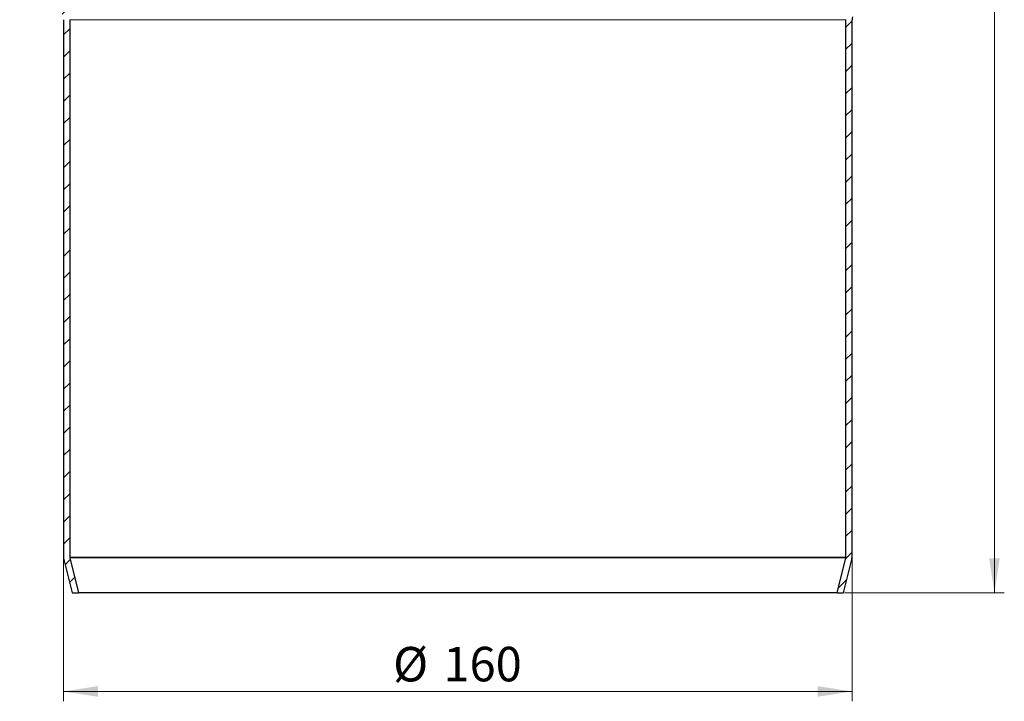
# Model space of a CAD drawing. Units: millimetres. Extents: x 0 to 420, y 0 to 297.
# Drawn here: x 102 to 202, y 106 to 175 of the extents above; entities that cross this region are included whole.
import ezdxf

# ---------------------------------------------------------------- set-up
doc = ezdxf.new("R2010")
doc.units = ezdxf.units.MM
doc.styles.add('SLDTEXTSTYLE0', font='TXT', dxfattribs={"width": 0.605})
doc.dimstyles.new('SLDDIMSTYLE0', dxfattribs={"dimtxt": 3.5, "dimasz": 3.5, "dimexe": 0, "dimexo": 0.0625, "dimgap": 0.875, "dimtad": 1, "dimlfac": 2, "dimrnd": 1e-09, "dimzin": 12, "dimdsep": 46, "dimtxsty": 'SLDTEXTSTYLE0', "dimsah": 1, "dimcen": 0.09, "dimadec": 0, "dimazin": 3, "dimtfac": 1, "dimtdec": 3, "dimtofl": 0, "dimtmove": 0, "dimatfit": 3, "dimfxl": 0, "dimfrac": 2, "dimtolj": 1, "dimtzin": 12, "dimarcsym": 0})

# ---------------------------------------------------------------- blocks, each defined once
blk = doc.blocks.new('_D_1')
at = {"color": 7, "linetype": 'Continuous', "lineweight": 0}
for p, q in [((187.368, 263.171), (201.843, 263.171)), ((200.843, 263.171), (200.843, 117.171)), ((185.612, 117.171), (201.843, 117.171))]:
    blk.add_line(p, q, dxfattribs=at)
at = {"color": 7, "linetype": 'Continuous', "lineweight": 18}
for points in [[(200.843, 263.171), (200.304, 259.671), (201.381, 259.671)], [(200.843, 117.171), (201.381, 120.671), (200.304, 120.671)]]:
    blk.add_solid(points, dxfattribs=at)
at = {"color": 7, "linetype": 'Continuous', "lineweight": 18, "insert": (196.331, 186.16), "char_height": 3.5, "attachment_point": 1, "rotation": 90, "style": 'SLDTEXTSTYLE0'}
blk.add_mtext('292', dxfattribs=at)
blk = doc.blocks.new('_D_2')
at = {"color": 7, "linetype": 'Continuous', "lineweight": 0}
for p, q in [((106.393, 120.695), (106.393, 106.171)), ((186.393, 120.695), (186.393, 106.171)), ((106.393, 107.171), (186.393, 107.171))]:
    blk.add_line(p, q, dxfattribs=at)
at = {"color": 7, "linetype": 'Continuous', "lineweight": 18}
for points in [[(106.393, 107.171), (109.893, 106.632), (109.893, 107.709)], [(186.393, 107.171), (182.893, 107.709), (182.893, 106.632)]]:
    blk.add_solid(points, dxfattribs=at)
at = {"color": 7, "linetype": 'Continuous', "lineweight": 18, "char_height": 3.5, "attachment_point": 1, "style": 'SLDTEXTSTYLE0'}
for s, insert in [('%%c', (139.831, 111.683)), ('160', (144.934, 111.692))]:
    blk.add_mtext(s, dxfattribs=dict(at, insert=insert))

msp = doc.modelspace()

# ---------------------------------------------------------------- hatches: boundary and pattern name
at = {"linetype": 'Continuous', "lineweight": 18}
h = msp.add_hatch(dxfattribs=at)
h.set_pattern_fill('ANSI31', scale=0.5, style=0)
edge = h.paths.add_edge_path(flags=0)
edge.add_line((105.0704, 250.0854), (103.1853, 250.6653))
edge.add_arc((103.4426, 251.5016), 0.875, 180, 252.9, ccw=False)
edge.add_line((102.5676, 251.5016), (102.5676, 258.1649))
edge.add_arc((103.4426, 258.1649), 0.875, 109.1, 180, ccw=False)
edge.add_line((103.1563, 258.9917), (105.0493, 259.6472))
edge.add_arc((104.5176, 261.1828), 1.625, 289.1, 360)
edge.add_line((106.1426, 261.1828), (106.1426, 263.1708))
edge.add_line((106.1426, 263.1708), (105.5176, 263.1708))
edge.add_line((105.5176, 263.1708), (105.5176, 261.1828))
edge.add_arc((104.5176, 261.1828), 1, 289.1, 360, ccw=False)
edge.add_line((104.8448, 260.2378), (102.9518, 259.5823))
edge.add_arc((103.4426, 258.1649), 1.5, 109.1, 180)
edge.add_line((101.9426, 258.1649), (101.9426, 251.5016))
edge.add_arc((103.4426, 251.5016), 1.5, 180, 252.9)
edge.add_line((103.0015, 250.0679), (104.8866, 249.488))
edge.add_arc((104.5926, 248.5322), 1, 0, 72.9, ccw=False)
edge.add_line((105.5926, 248.5322), (105.5926, 178.3856))
edge.add_arc((107.0926, 178.3856), 1.5, 180, 196.3)
edge.add_line((105.6529, 177.9646), (106.3524, 175.5725))
edge.add_arc((105.3926, 175.2918), 1, 0, 16.3, ccw=False)
edge.add_line((106.3926, 175.2918), (106.3926, 120.7947))
edge.add_arc((107.3926, 120.7947), 1, 180, 194.121333)
edge.add_line((106.4228, 120.5507), (107.2731, 117.1708))
edge.add_line((107.2731, 117.1708), (107.9176, 117.1708))
edge.add_line((107.9176, 117.1708), (107.0289, 120.7032))
edge.add_arc((107.3926, 120.7947), 0.375, 180, 194.121333, ccw=False)
edge.add_line((107.0176, 120.7947), (107.0176, 175.2918))
edge.add_arc((105.3926, 175.2918), 1.625, 0, 16.3)
edge.add_line((106.9523, 175.7479), (106.2528, 178.14))
edge.add_arc((107.0926, 178.3856), 0.875, 180, 196.3, ccw=False)
edge.add_line((106.2176, 178.3856), (106.2176, 248.5322))
edge.add_arc((104.5926, 248.5322), 1.625, 0, 72.9)
h = msp.add_hatch(dxfattribs=at)
h.set_pattern_fill('ANSI31', scale=0.5, style=0)
edge = h.paths.add_edge_path(flags=0)
edge.add_line((189.5999, 250.6653), (187.7148, 250.0854))
edge.add_arc((188.1926, 248.5322), 1.625, 107.1, 180)
edge.add_line((186.5676, 248.5322), (186.5676, 178.3856))
edge.add_arc((185.6926, 178.3856), 0.875, 343.7, 360, ccw=False)
edge.add_line((186.5324, 178.14), (185.8329, 175.7479))
edge.add_arc((187.3926, 175.2918), 1.625, 163.7, 180)
edge.add_line((185.7676, 175.2918), (185.7676, 120.7947))
edge.add_arc((185.3926, 120.7947), 0.375, 345.878667, 360, ccw=False)
edge.add_line((185.7563, 120.7032), (184.8676, 117.1708))
edge.add_line((184.8676, 117.1708), (185.5121, 117.1708))
edge.add_line((185.5121, 117.1708), (186.3624, 120.5507))
edge.add_arc((185.3926, 120.7947), 1, 345.878667, 360)
edge.add_line((186.3926, 120.7947), (186.3926, 175.2918))
edge.add_arc((187.3926, 175.2918), 1, 163.7, 180, ccw=False)
edge.add_line((186.4328, 175.5725), (187.1323, 177.9646))
edge.add_arc((185.6926, 178.3856), 1.5, 343.7, 360)
edge.add_line((187.1926, 178.3856), (187.1926, 248.5322))
edge.add_arc((188.1926, 248.5322), 1, 107.1, 180, ccw=False)
edge.add_line((187.8986, 249.488), (189.7837, 250.0679))
edge.add_arc((189.3426, 251.5016), 1.5, 287.1, 360)
edge.add_line((190.8426, 251.5016), (190.8426, 258.1649))
edge.add_arc((189.3426, 258.1649), 1.5, 0, 70.9)
edge.add_line((189.8334, 259.5823), (187.9404, 260.2378))
edge.add_arc((188.2676, 261.1828), 1, 180, 250.9, ccw=False)
edge.add_line((187.2676, 261.1828), (187.2676, 263.1708))
edge.add_line((187.2676, 263.1708), (186.6426, 263.1708))
edge.add_line((186.6426, 263.1708), (186.6426, 261.1828))
edge.add_arc((188.2676, 261.1828), 1.625, 180, 250.9)
edge.add_line((187.7359, 259.6472), (189.6289, 258.9917))
edge.add_arc((189.3426, 258.1649), 0.875, 0, 70.9, ccw=False)
edge.add_line((190.2176, 258.1649), (190.2176, 251.5016))
edge.add_arc((189.3426, 251.5016), 0.875, 287.1, 360, ccw=False)

# ---------------------------------------------------------------- linework, layer by layer
at = {"color": 7, "linetype": 'Continuous', "lineweight": 25}
for p, q in [((106.3926, 175.2918), (106.3926, 120.7947)), ((107.0176, 175.2918), (107.0176, 120.7947)), ((185.7676, 120.7947), (185.7676, 175.2918)), ((186.3926, 120.7947), (186.3926, 175.2918)), ((106.4228, 120.5507), (107.2731, 117.1708)), ((107.0289, 120.7032), (107.9176, 117.1708)), ((184.8676, 117.1708), (185.7563, 120.7032)), ((185.5121, 117.1708), (186.3624, 120.5507)), ((107.2731, 117.1708), (107.9176, 117.1708)), ((184.8676, 117.1708), (107.9176, 117.1708)), ((184.8676, 117.1708), (185.5121, 117.1708))]:
    msp.add_line(p, q, dxfattribs=at)
at = {"color": 8, "linetype": 'Continuous', "lineweight": 18}
for p, q in [((107.0176, 175.2918), (185.7676, 175.2918)), ((107.0176, 120.7947), (185.7676, 120.7947)), ((107.0289, 120.7032), (185.7563, 120.7032))]:
    msp.add_line(p, q, dxfattribs=at)
at = {"color": 7, "linetype": 'Continuous', "lineweight": 25}
for centre, radius, start, end in [((187.3926, 175.2918), 1, 163.7, 180), ((107.3926, 120.7947), 1, 180, 194.121333), ((107.3926, 120.7947), 0.375, 180, 194.121333), ((185.3926, 120.7947), 0.375, 345.878667, 0), ((185.3926, 120.7947), 1, 345.878667, 0)]:
    msp.add_arc(centre, radius, start, end, dxfattribs=at)

# ---------------------------------------------------------------- dimensions: what is measured, and where the dimension line sits
at = {"color": 7, "linetype": 'Continuous', "lineweight": 18}
dim = msp.add_linear_dim(base=(200.8426, 117.1708), p1=(187.2676, 263.1708), p2=(185.5121, 117.1708), angle=90, dimstyle='SLDDIMSTYLE0', dxfattribs=at)
dim.commit()
dim.dimension.update_dxf_attribs({"geometry": '_D_1', "text_midpoint": (200.8426, 190.1708), "dimtype": 160})
dim = msp.add_linear_dim(base=(186.3926, 107.1708), p1=(106.3926, 120.7947), p2=(186.3926, 120.7947), text='%%c<>', dimstyle='SLDDIMSTYLE0', dxfattribs=at)
dim.commit()
dim.dimension.update_dxf_attribs({"geometry": '_D_2', "text_midpoint": (146.3926, 107.1708), "dimtype": 160})

doc.saveas('drawing.dxf')
